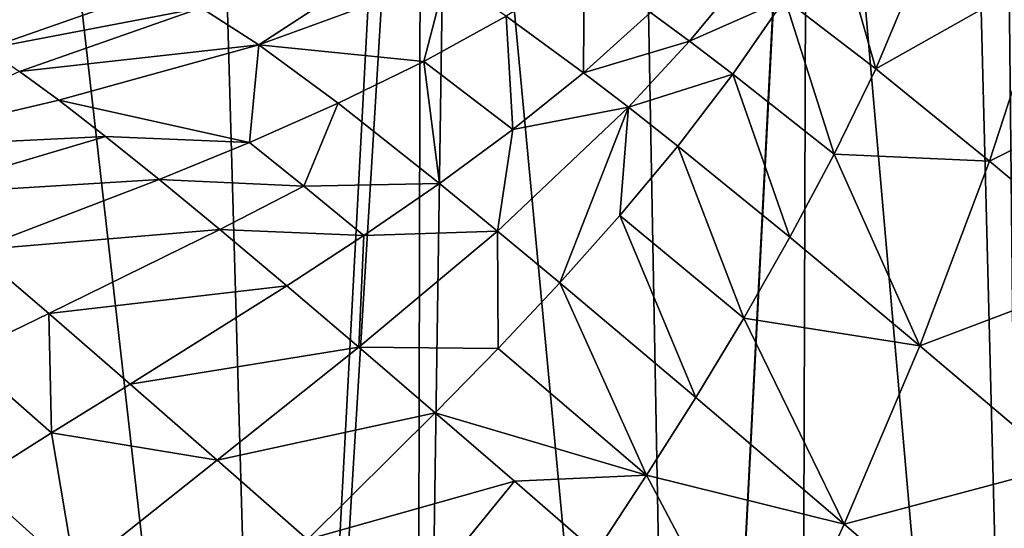
# Model space of a CAD drawing. Units: inches. Extents: x -24 to 24, y 0 to 162.
# Drawn here: x 5 to 17, y 145 to 151 of the extents above; entities that cross this region are included whole.
import ezdxf

# ---------------------------------------------------------------- set-up
doc = ezdxf.new("R2010")
doc.units = ezdxf.units.IN
doc.header["$MEASUREMENT"] = 0

msp = doc.modelspace()

# ---------------------------------------------------------------- linework, layer by layer
for points in [[(5.294, 158.304, -22.384), (8.34, 131.382, -21.436), (5.084, 131.626, -22.297)], [(7.573, 158.304, -21.719), (8.34, 131.382, -21.436), (5.294, 158.304, -22.384)], [(7.573, 158.304, -21.719), (9.771, 158.304, -20.823), (8.34, 131.382, -21.436)], [(8.34, 131.382, -21.436), (9.771, 158.304, -20.823), (9.978, 158.304, -20.722)], [(8.34, 131.382, -21.436), (9.978, 158.304, -20.722), (9.918, 131.147, -20.607)], [(9.918, 131.147, -20.607), (9.978, 158.304, -20.722), (10.324, 158.304, -20.554)], [(9.918, 131.147, -20.607), (10.324, 158.304, -20.554), (12.918, 130.701, -19.031)], [(12.918, 130.701, -19.031), (10.324, 158.304, -20.554), (12.404, 158.304, -19.37)], [(12.918, 130.701, -19.031), (12.404, 158.304, -19.37), (14.335, 158.304, -17.988)], [(14.335, 158.304, -17.988), (14.34, 158.304, -17.983), (12.918, 130.701, -19.031)], [(14.34, 158.304, -17.983), (14.255, 130.377, -17.884), (12.918, 130.701, -19.031)], [(14.34, 158.304, -17.983), (16.843, 129.748, -15.664), (14.255, 130.377, -17.884)], [(16.112, 158.304, -16.415), (16.843, 129.748, -15.664), (14.34, 158.304, -17.983)], [(16.545, 158.304, -15.978), (16.843, 129.748, -15.664), (16.112, 158.304, -16.415)], [(17.974, 158.304, -14.335), (16.843, 129.748, -15.664), (16.545, 158.304, -15.978)], [(15.113, 150.133, 20.622), (15.963, 152.154, 20.157), (14.634, 151.811, 23.615)], [(15.113, 150.133, 20.622), (17.102, 151.254, 17.169), (15.963, 152.154, 20.157)], [(14.087, 150.922, 23.724), (15.113, 150.133, 20.622), (14.634, 151.811, 23.615)], [(8.142, 150.402, 32.776), (9.746, 151.449, 37.216), (7.489, 150.821, 36.256)], [(8.142, 150.402, 32.776), (10.253, 151.174, 33.588), (9.746, 151.449, 37.216)], [(11.818, 151.283, 30.37), (10.936, 150.725, 30.14), (11.809, 150.087, 26.884)], [(11.809, 150.087, 26.884), (12.569, 150.767, 26.99), (11.818, 151.283, 30.37)], [(13.01, 150.444, 25.366), (13.661, 151.23, 25.362), (12.569, 150.767, 26.99)], [(13.01, 150.444, 25.366), (14.087, 150.922, 23.724), (13.661, 151.23, 25.362)], [(16.397, 149.089, 17.781), (17.102, 151.254, 17.169), (15.113, 150.133, 20.622)], [(16.397, 149.089, 17.781), (18.473, 150.123, 14.418), (17.102, 151.254, 17.169)], [(10.006, 150.214, 29.861), (10.253, 151.174, 33.588), (8.142, 150.402, 32.776)], [(10.006, 150.214, 29.861), (10.936, 150.725, 30.14), (10.253, 151.174, 33.588)], [(7.03, 151.048, 39.932), (4.502, 150.689, 38.697), (5.066, 150.358, 35.127)], [(5.066, 150.358, 35.127), (7.489, 150.821, 36.256), (7.03, 151.048, 39.932)], [(13.01, 150.444, 25.366), (13.499, 150.072, 23.791), (14.087, 150.922, 23.724)], [(13.499, 150.072, 23.791), (14.642, 149.168, 20.808), (14.087, 150.922, 23.724)], [(14.087, 150.922, 23.724), (14.642, 149.168, 20.808), (15.113, 150.133, 20.622)], [(5.066, 150.358, 35.127), (5.438, 150.103, 33.434), (7.489, 150.821, 36.256)], [(5.438, 150.103, 33.434), (8.142, 150.402, 32.776), (7.489, 150.821, 36.256)], [(11.809, 150.087, 26.884), (13.01, 150.444, 25.366), (12.569, 150.767, 26.99)], [(11.012, 149.446, 26.738), (10.936, 150.725, 30.14), (10.006, 150.214, 29.861)], [(11.809, 150.087, 26.884), (10.936, 150.725, 30.14), (11.012, 149.446, 26.738)], [(12.318, 149.697, 25.328), (13.01, 150.444, 25.366), (11.809, 150.087, 26.884)], [(12.318, 149.697, 25.328), (13.499, 150.072, 23.791), (13.01, 150.444, 25.366)], [(5.883, 149.776, 31.814), (8.142, 150.402, 32.776), (5.438, 150.103, 33.434)], [(8.038, 149.301, 29.193), (8.142, 150.402, 32.776), (5.883, 149.776, 31.814)], [(8.038, 149.301, 29.193), (9.038, 149.742, 29.543), (8.142, 150.402, 32.776)], [(9.038, 149.742, 29.543), (10.006, 150.214, 29.861), (8.142, 150.402, 32.776)], [(10.182, 148.835, 26.561), (10.006, 150.214, 29.861), (9.038, 149.742, 29.543)], [(10.182, 148.835, 26.561), (11.012, 149.446, 26.738), (10.006, 150.214, 29.861)], [(5.883, 149.776, 31.814), (5.438, 150.103, 33.434), (3.544, 149.229, 30.77)], [(15.113, 150.133, 20.622), (14.642, 149.168, 20.808), (16.397, 149.089, 17.781)], [(17.87, 147.857, 15.134), (18.473, 150.123, 14.418), (16.397, 149.089, 17.781)], [(11.809, 150.087, 26.884), (11.012, 149.446, 26.738), (12.318, 149.697, 25.328)], [(12.318, 149.697, 25.328), (12.876, 149.258, 23.823), (13.499, 150.072, 23.791)], [(12.876, 149.258, 23.823), (14.143, 148.23, 20.966), (13.499, 150.072, 23.791)], [(13.499, 150.072, 23.791), (14.143, 148.23, 20.966), (14.642, 149.168, 20.808)], [(6.408, 149.369, 30.275), (5.883, 149.776, 31.814), (3.544, 149.229, 30.77)], [(6.408, 149.369, 30.275), (8.038, 149.301, 29.193), (5.883, 149.776, 31.814)], [(8.651, 148.807, 27.743), (9.038, 149.742, 29.543), (8.038, 149.301, 29.193)], [(8.651, 148.807, 27.743), (10.182, 148.835, 26.561), (9.038, 149.742, 29.543)], [(12.318, 149.697, 25.328), (11.012, 149.446, 26.738), (10.838, 148.299, 25.156)], [(12.318, 149.697, 25.328), (10.838, 148.299, 25.156), (11.543, 147.715, 23.799)], [(11.543, 147.715, 23.799), (12.222, 148.474, 23.824), (12.318, 149.697, 25.328)], [(12.222, 148.474, 23.824), (12.876, 149.258, 23.823), (12.318, 149.697, 25.328)], [(10.838, 148.299, 25.156), (11.012, 149.446, 26.738), (10.182, 148.835, 26.561)], [(4.186, 148.707, 29.351), (6.408, 149.369, 30.275), (3.544, 149.229, 30.77)], [(4.186, 148.707, 29.351), (7.015, 148.882, 28.82), (6.408, 149.369, 30.275)], [(7.015, 148.882, 28.82), (8.038, 149.301, 29.193), (6.408, 149.369, 30.275)], [(7.015, 148.882, 28.82), (8.651, 148.807, 27.743), (8.038, 149.301, 29.193)], [(12.222, 148.474, 23.824), (13.622, 147.316, 21.101), (12.876, 149.258, 23.823)], [(13.622, 147.316, 21.101), (14.143, 148.23, 20.966), (12.876, 149.258, 23.823)], [(14.642, 149.168, 20.808), (14.143, 148.23, 20.966), (15.611, 147.004, 18.312)], [(16.397, 149.089, 17.781), (14.642, 149.168, 20.808), (15.611, 147.004, 18.312)], [(16.397, 149.089, 17.781), (15.611, 147.004, 18.312), (17.87, 147.857, 15.134)], [(4.93, 148.084, 28.034), (7.015, 148.882, 28.82), (4.186, 148.707, 29.351)], [(7.701, 148.316, 27.444), (7.015, 148.882, 28.82), (4.93, 148.084, 28.034)], [(7.701, 148.316, 27.444), (8.651, 148.807, 27.743), (7.015, 148.882, 28.82)], [(7.701, 148.316, 27.444), (9.329, 148.249, 26.36), (8.651, 148.807, 27.743)], [(9.329, 148.249, 26.36), (10.182, 148.835, 26.561), (8.651, 148.807, 27.743)], [(9.329, 148.249, 26.36), (10.838, 148.299, 25.156), (10.182, 148.835, 26.561)], [(11.543, 147.715, 23.799), (13.08, 146.42, 21.215), (12.222, 148.474, 23.824)], [(13.08, 146.42, 21.215), (13.622, 147.316, 21.101), (12.222, 148.474, 23.824)], [(5.768, 147.367, 26.813), (7.701, 148.316, 27.444), (4.93, 148.084, 28.034)], [(8.457, 147.681, 26.14), (7.701, 148.316, 27.444), (5.768, 147.367, 26.813)], [(8.457, 147.681, 26.14), (9.329, 148.249, 26.36), (7.701, 148.316, 27.444)], [(8.457, 147.681, 26.14), (9.273, 146.987, 24.896), (9.329, 148.249, 26.36)], [(9.273, 146.987, 24.896), (10.846, 146.974, 23.756), (10.838, 148.299, 25.156)], [(9.273, 146.987, 24.896), (10.838, 148.299, 25.156), (9.329, 148.249, 26.36)], [(11.543, 147.715, 23.799), (10.838, 148.299, 25.156), (10.846, 146.974, 23.756)], [(13.622, 147.316, 21.101), (15.611, 147.004, 18.312), (14.143, 148.23, 20.966)], [(5.768, 147.367, 26.813), (4.93, 148.084, 28.034), (4.797, 146.897, 26.492)], [(17.87, 147.857, 15.134), (15.611, 147.004, 18.312), (17.215, 145.643, 15.796)], [(5.768, 147.367, 26.813), (6.687, 146.571, 25.673), (8.457, 147.681, 26.14)], [(6.687, 146.571, 25.673), (9.273, 146.987, 24.896), (8.457, 147.681, 26.14)], [(11.543, 147.715, 23.799), (10.846, 146.974, 23.756), (12.524, 145.54, 21.314)], [(12.524, 145.54, 21.314), (13.08, 146.42, 21.215), (11.543, 147.715, 23.799)], [(5.8, 146.018, 25.438), (5.768, 147.367, 26.813), (4.797, 146.897, 26.492)], [(6.687, 146.571, 25.673), (5.768, 147.367, 26.813), (5.8, 146.018, 25.438)], [(13.08, 146.42, 21.215), (14.757, 144.987, 18.773), (13.622, 147.316, 21.101)], [(14.757, 144.987, 18.773), (15.611, 147.004, 18.312), (13.622, 147.316, 21.101)], [(6.687, 146.571, 25.673), (7.669, 145.712, 24.597), (9.273, 146.987, 24.896)], [(7.669, 145.712, 24.597), (10.134, 146.247, 23.698), (9.273, 146.987, 24.896)], [(10.134, 146.247, 23.698), (10.846, 146.974, 23.756), (9.273, 146.987, 24.896)], [(14.757, 144.987, 18.773), (17.215, 145.643, 15.796), (15.611, 147.004, 18.312)], [(5.8, 146.018, 25.438), (4.797, 146.897, 26.492), (4.917, 145.461, 25.206)], [(10.134, 146.247, 23.698), (12.524, 145.54, 21.314), (10.846, 146.974, 23.756)], [(5.8, 146.018, 25.438), (7.669, 145.712, 24.597), (6.687, 146.571, 25.673)], [(12.524, 145.54, 21.314), (14.757, 144.987, 18.773), (13.08, 146.42, 21.215)], [(7.669, 145.712, 24.597), (8.692, 144.813, 23.563), (10.134, 146.247, 23.698)], [(10.134, 146.247, 23.698), (8.692, 144.813, 23.563), (11.032, 145.472, 22.537)], [(11.032, 145.472, 22.537), (12.524, 145.54, 21.314), (10.134, 146.247, 23.698)], [(4.917, 145.461, 25.206), (6.067, 144.436, 24.301), (5.8, 146.018, 25.438)], [(5.8, 146.018, 25.438), (6.067, 144.436, 24.301), (7.669, 145.712, 24.597)], [(6.067, 144.436, 24.301), (8.692, 144.813, 23.563), (7.669, 145.712, 24.597)], [(16.514, 143.475, 16.412), (17.215, 145.643, 15.796), (14.757, 144.987, 18.773)], [(18.836, 144.265, 13.297), (17.215, 145.643, 15.796), (16.514, 143.475, 16.412)], [(11.032, 145.472, 22.537), (11.955, 144.671, 21.402), (12.524, 145.54, 21.314)], [(11.955, 144.671, 21.402), (13.855, 143.017, 19.185), (12.524, 145.54, 21.314)], [(12.524, 145.54, 21.314), (13.855, 143.017, 19.185), (14.757, 144.987, 18.773)], [(4.917, 145.461, 25.206), (4.042, 144.895, 24.983), (6.067, 144.436, 24.301)], [(11.032, 145.472, 22.537), (8.692, 144.813, 23.563), (9.74, 143.888, 22.555)], [(9.74, 143.888, 22.555), (11.955, 144.671, 21.402), (11.032, 145.472, 22.537)], [(13.855, 143.017, 19.185), (16.514, 143.475, 16.412), (14.757, 144.987, 18.773)]]:
    msp.add_3dface(points)

doc.saveas('drawing.dxf')
